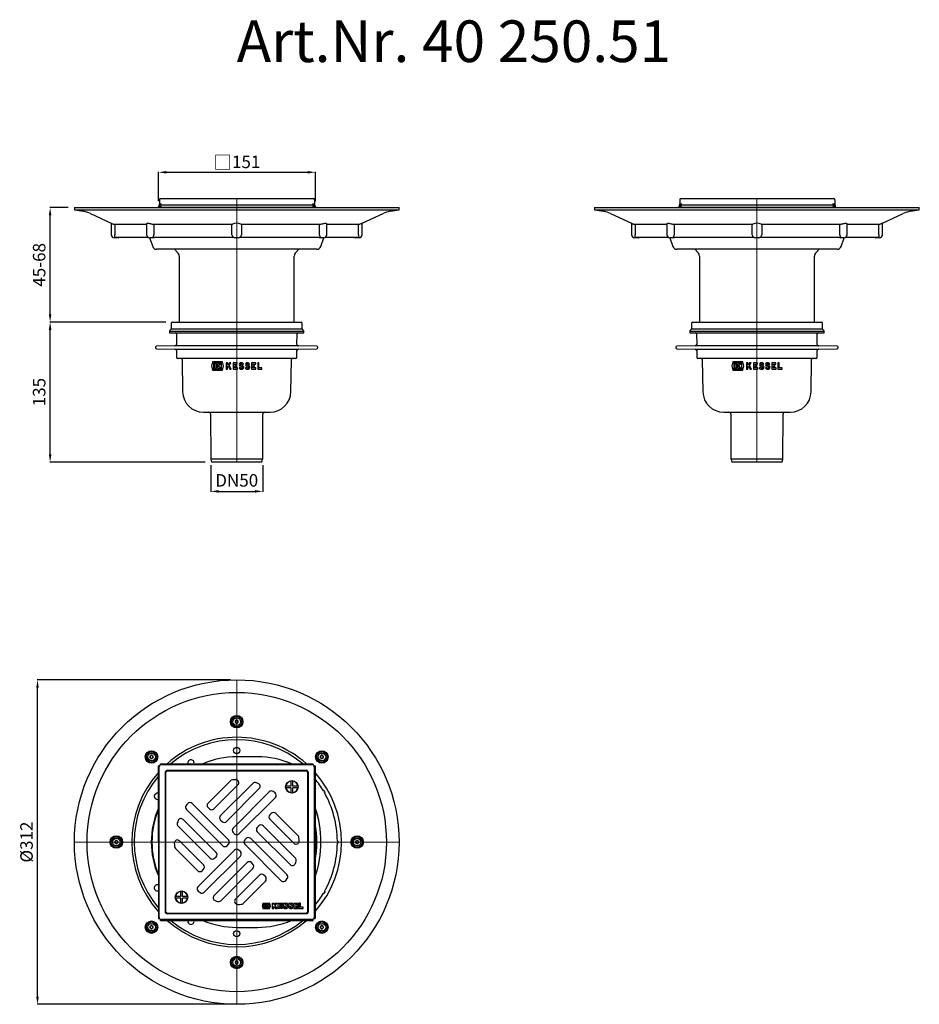
# Model space of a CAD drawing. Units: millimetres. Extents: x 6791 to 7656, y 17276 to 18223.
import ezdxf

# ---------------------------------------------------------------- set-up
doc = ezdxf.new("R2010")
doc.units = ezdxf.units.MM
doc.header["$LTSCALE"] = 0.4
doc.linetypes.add('MITTE', pattern=[2, 1.25, -0.25, 0.25, -0.25])
doc.layers.add('Bemaßung', color=5, linetype='Continuous', lineweight=15)
doc.layers.add('KESSEL-System 100', color=7, linetype='Continuous')
doc.styles.add('R4', font='swisscb.ttf', dxfattribs={"height": 60})
doc.styles.get("Standard").update_dxf_attribs({"font": 'romans.shx', "width": 0.8})
doc.dimstyles.new('ISO-25', dxfattribs={"dimtxt": 2.5, "dimasz": 2.5, "dimexe": 1.25, "dimexo": 0.625, "dimtad": 1, "dimtxsty": 'Standard', "dimcen": 2.5, "dimadec": 0, "dimazin": 0, "dimtfac": 1, "dimtmove": 0, "dimatfit": 3, "dimfxl": 1, "dimarcsym": 0})

# ---------------------------------------------------------------- blocks, each defined once
blk = doc.blocks.new('40250.51 - ds')
at = {"layer": 'KESSEL-System 100', "color": 1, "linetype": 'MITTE', "lineweight": 9}
for q in [(0, 156), (-156, 0), (156, 0), (0, -156)]:
    blk.add_line((0, 0), q, dxfattribs=at)
at = {"layer": 'KESSEL-System 100'}
for p, q in [((19.99, 82.06), (-0.01, 82.06)), ((-0.01, 82.05), (-0.01, 82.06)), ((19.99, 82.05), (-0.01, 82.05)), ((19.99, 82.05), (19.99, 82.06)), ((-75.33, 73.34), (-75.32, -73.36)), ((-75.33, 73.34), (-74.46, 73.34)), ((-74.46, 73.34), (-74.24, 73.34)), ((-74.46, 73.34), (-74.46, 72.44)), ((-74.44, -72.46), (-74.46, 72.44)), ((-73.36, 75.32), (73.34, 75.33)), ((-73.36, 74.44), (-73.36, 75.32)), ((-73.36, 74.23), (-73.36, 74.44)), ((-73.36, 74.44), (-72.46, 74.44)), ((-72.46, 74.44), (72.44, 74.46)), ((-68.86, 66.84), (-68.84, -66.86)), ((-68.31, 66.29), (-68.29, -66.31)), ((66.84, 68.86), (-66.86, 68.84)), ((66.29, 68.31), (-66.31, 68.29)), ((68.31, -66.29), (68.29, 66.31)), ((68.86, -66.84), (68.84, 66.86)), ((72.44, 74.46), (73.34, 74.46)), ((73.34, 74.46), (73.34, 75.33)), ((73.34, 74.24), (73.34, 74.46)), ((74.23, 73.36), (74.44, 73.36)), ((74.44, 73.36), (74.44, 72.46)), ((74.44, 73.36), (75.32, 73.36)), ((74.44, 72.46), (74.46, -72.44)), ((75.32, 73.36), (75.33, -73.34)), ((-6.07, 58.98), (-27.58, 37.47)), ((52.23, 53.84), (52.23, 58.63)), ((53.83, 53.84), (53.83, 58.63)), ((-21.92, 31.82), (1.13, 54.87)), ((15.36, 56.38), (-15.56, 25.45)), ((-9.9, 19.8), (21.7, 51.41)), ((31.31, 48.29), (-3.54, 13.43)), ((52.23, 53.84), (47.44, 53.84)), ((52.23, 52.24), (47.44, 52.24)), ((52.23, 47.44), (52.23, 52.24)), ((58.62, 53.84), (53.83, 53.84)), ((53.83, 47.44), (53.83, 52.24)), ((58.62, 52.24), (53.83, 52.24)), ((83.28, 49.24), (83.93, 49.62)), ((84.93, 47.89), (84.28, 47.51)), ((2.12, 7.78), (37.17, 42.83)), ((-48.29, 31.31), (-13.43, -3.54)), ((-7.78, 2.12), (-42.83, 37.17)), ((-27.58, 33.23), (-26.17, 31.82)), ((-19.8, -9.9), (-51.41, 21.7)), ((-15.56, 21.21), (-14.14, 19.8)), ((33.23, 27.58), (31.82, 26.17)), ((31.82, 21.92), (54.87, -1.13)), ((58.98, 6.07), (37.47, 27.58)), ((-56.38, 15.36), (-25.45, -15.56)), ((21.21, 15.56), (19.8, 14.14)), ((19.8, 9.9), (51.41, -21.7)), ((56.38, -15.36), (25.45, 15.56)), ((-31.82, -21.92), (-54.87, 1.13)), ((-3.54, 9.19), (-2.12, 7.78)), ((9.19, 3.54), (7.78, 2.12)), ((48.29, -31.31), (13.43, 3.54)), ((96.74, 1.01), (97.49, 1.01)), ((-58.98, -6.07), (-37.47, -27.58)), ((-2.12, -7.78), (-37.17, -42.83)), ((-9.19, -3.54), (-7.78, -2.12)), ((3.54, -9.19), (2.12, -7.78)), ((7.78, -2.12), (42.83, -37.17)), ((97.49, -0.99), (96.74, -0.99)), ((-31.31, -48.29), (3.54, -13.43)), ((-21.21, -15.56), (-19.8, -14.14)), ((-33.23, -27.58), (-31.82, -26.17)), ((9.9, -19.8), (-21.7, -51.41)), ((-15.36, -56.38), (15.56, -25.45)), ((15.56, -21.21), (14.14, -19.8)), ((21.92, -31.82), (-1.13, -54.87)), ((6.07, -58.98), (27.58, -37.47)), ((27.58, -33.23), (26.17, -31.82)), ((-53.83, -52.24), (-58.62, -52.24)), ((-53.83, -53.84), (-58.62, -53.84)), ((-53.83, -52.24), (-53.83, -47.44)), ((-53.83, -58.63), (-53.83, -53.84)), ((-52.23, -52.24), (-52.23, -47.44)), ((-47.44, -52.24), (-52.23, -52.24)), ((-47.44, -53.84), (-52.23, -53.84)), ((-52.23, -58.63), (-52.23, -53.84)), ((83.94, -49.61), (83.29, -49.23)), ((84.29, -47.5), (84.94, -47.87)), ((25.08, -58.8), (24.43, -61.3)), ((24.43, -61.3), (25.08, -63.8)), ((25.08, -58.8), (31.64, -58.8)), ((25.08, -63.8), (31.64, -63.8)), ((25.47, -63.3), (25.47, -59.3)), ((25.47, -59.3), (30.84, -59.3)), ((30.84, -63.3), (25.47, -63.3)), ((25.94, -59.89), (27.5, -59.89)), ((25.94, -59.89), (25.94, -62.7)), ((25.94, -62.7), (27.5, -62.7)), ((27.5, -62.7), (27.5, -59.89)), ((30.47, -59.89), (27.97, -59.89)), ((27.97, -59.89), (27.97, -62.7)), ((27.97, -62.7), (30.47, -62.7)), ((29.06, -61.3), (30.47, -59.89)), ((30.47, -62.7), (29.06, -61.3)), ((30.84, -59.3), (30.97, -61.09)), ((30.97, -61.51), (30.84, -63.3)), ((30.97, -61.09), (32.47, -61.09)), ((32.47, -61.51), (30.97, -61.51)), ((32.47, -61.09), (31.64, -58.8)), ((31.64, -63.8), (32.47, -61.51)), ((33.96, -58.8), (35.52, -58.8)), ((33.96, -58.8), (33.96, -63.8)), ((33.96, -63.8), (35.52, -63.8)), ((37.19, -58.8), (35.52, -60.47)), ((35.52, -58.8), (35.52, -60.47)), ((35.52, -62.3), (36.03, -61.79)), ((35.52, -63.8), (35.52, -62.3)), ((36.03, -61.79), (37.43, -63.8)), ((36.9, -60.86), (38.96, -58.8)), ((38.96, -63.8), (36.9, -60.86)), ((37.19, -58.8), (38.96, -58.8)), ((37.43, -63.8), (38.96, -63.8)), ((39.58, -58.8), (43.96, -58.8)), ((39.58, -58.8), (39.58, -63.8)), ((43.96, -63.8), (39.58, -63.8)), ((41.14, -60.05), (41.14, -60.67)), ((41.14, -60.05), (43.96, -60.05)), ((41.14, -60.67), (43.72, -60.67)), ((41.14, -62.55), (41.14, -61.92)), ((41.14, -61.92), (43.72, -61.92)), ((41.14, -62.55), (43.96, -62.55)), ((43.72, -61.92), (43.72, -60.67)), ((43.96, -58.8), (43.96, -60.05)), ((43.96, -63.8), (43.96, -62.55)), ((44.58, -62.39), (46.14, -62.39)), ((45.5, -61.52), (47.44, -62.25)), ((45.99, -58.8), (47.7, -58.8)), ((45.99, -63.8), (47.7, -63.8)), ((48.19, -61.08), (46.25, -60.35)), ((46.3, -60.05), (47.39, -60.05)), ((46.3, -62.55), (47.39, -62.55)), ((47.54, -60.2), (49.1, -60.2)), ((51.29, -62.39), (49.73, -62.39)), ((50.64, -61.52), (52.59, -62.25)), ((51.13, -58.8), (52.84, -58.8)), ((51.13, -63.8), (52.84, -63.8)), ((53.34, -61.08), (51.39, -60.35)), ((51.44, -60.05), (52.53, -60.05)), ((51.44, -62.55), (52.53, -62.55)), ((52.69, -60.2), (54.25, -60.2)), ((54.87, -58.8), (54.87, -63.8)), ((54.87, -58.8), (59.25, -58.8)), ((54.87, -63.8), (59.25, -63.8)), ((56.43, -60.05), (56.43, -60.67)), ((56.43, -60.05), (59.25, -60.05)), ((59.01, -60.67), (56.43, -60.67)), ((56.43, -62.55), (56.43, -61.92)), ((56.43, -61.92), (59.01, -61.92)), ((56.43, -62.55), (59.25, -62.55)), ((59.01, -61.92), (59.01, -60.67)), ((59.25, -58.8), (59.25, -60.05)), ((59.25, -63.8), (59.25, -62.55)), ((61.43, -58.8), (59.87, -58.8)), ((59.87, -58.8), (59.87, -63.8)), ((59.87, -63.8), (63.8, -63.8)), ((61.43, -62.55), (61.43, -58.8)), ((63.8, -62.55), (61.43, -62.55)), ((63.8, -63.8), (63.8, -62.55)), ((-75.32, -73.36), (-74.44, -73.36)), ((-74.44, -72.46), (-74.44, -73.36)), ((-74.44, -73.36), (-74.23, -73.36)), ((-73.34, -74.46), (-73.34, -74.24)), ((-73.34, -74.46), (-72.44, -74.46)), ((-73.34, -75.33), (-73.34, -74.46)), ((-73.34, -75.33), (73.36, -75.32)), ((72.46, -74.44), (-72.44, -74.46)), ((-66.84, -68.86), (66.86, -68.84)), ((-66.29, -68.31), (66.31, -68.29)), ((72.46, -74.44), (73.36, -74.44)), ((73.36, -74.44), (73.36, -74.23)), ((73.36, -75.32), (73.36, -74.44)), ((74.24, -73.34), (74.46, -73.34)), ((74.46, -72.44), (74.46, -73.34)), ((74.46, -73.34), (75.33, -73.34)), ((0.01, -82.05), (20.01, -82.04)), ((0.01, -82.05), (0.01, -82.06)), ((0.01, -82.06), (20.01, -82.06)), ((20.01, -82.04), (20.01, -82.06))]:
    blk.add_line(p, q, dxfattribs=at)
at = {"layer": 'KESSEL-System 100', "flags": 128}
for points in [[(-75.33, 46.86), (-75.63, 46.94), (-76.21, 46.99)], [(-75.32, -41.14), (-75.62, -41.06), (-76.21, -41.01)]]:
    blk.add_lwpolyline(points, dxfattribs=at)
at = {"layer": 'KESSEL-System 100'}
for centre, radius in [((0, 0), 156), ((0, 0), 143.85), ((0, 115.75), 6), ((0, 115.75), 5.5), ((0, 115.75), 5), ((0, 115.75), 3.66), ((-81.85, 81.85), 6), ((-81.85, 81.85), 5.5), ((-81.85, 81.85), 5), ((-81.85, 81.85), 3.66), ((-0.01, 88), 3), ((81.85, 81.85), 6), ((81.85, 81.85), 5.5), ((81.85, 81.85), 5), ((81.85, 81.85), 3.66), ((53.03, 53.04), 6), ((-115.75, 0), 6), ((-115.75, 0), 5.5), ((-115.75, 0), 5), ((-115.75, 0), 3.66), ((115.75, 0), 6), ((115.75, 0), 5.5), ((115.75, 0), 5), ((115.75, 0), 3.66), ((-53.03, -53.04), 6), ((-81.85, -81.85), 6), ((-81.85, -81.85), 5.5), ((-81.85, -81.85), 5), ((-81.85, -81.85), 3.66), ((0.01, -88), 3), ((81.85, -81.85), 6), ((81.85, -81.85), 5.5), ((81.85, -81.85), 5), ((81.85, -81.85), 3.66), ((0, -115.75), 6), ((0, -115.75), 5.5), ((0, -115.75), 5), ((0, -115.75), 3.66)]:
    blk.add_circle(centre, radius, dxfattribs=at)
for centre, radius, start, end in [((22.9, 115.75), 24.45, 178.3773, 181.6227), ((-0.1, 94.45), 22.04, 92.25257, 93.74644), ((-0.1, 137.05), 22.04, 266.25356, 267.74743), ((-0.98, 116.73), 0.258, 272.61544, 357.38514), ((-0.98, 114.77), 0.258, 2.61677, 87.38264), ((21.33, 115.85), 22.07, 176.25456, 177.74595), ((21.33, 115.65), 22.07, 182.25405, 183.74544), ((0, 92.84), 24.46, 88.37776, 91.62224), ((0, 138.66), 24.46, 268.37776, 271.62224), ((-21.33, 115.85), 22.07, 2.25405, 3.74544), ((-21.33, 115.65), 22.07, 356.25456, 357.74595), ((0.98, 116.73), 0.258, 182.61677, 267.38264), ((0.98, 114.77), 0.258, 92.61544, 177.38514), ((0.1, 94.45), 22.04, 86.25356, 87.74743), ((0.1, 137.05), 22.04, 272.25257, 273.74644), ((-22.9, 115.75), 24.45, 358.3773, 1.6227), ((0, 0), 100.76, 89.82, 131.62637), ((0, 0), 98.45, 49.9181, 130.09078), ((0, 0), 100.76, 48.38251, 89.82), ((-58.94, 81.85), 24.46, 178.37776, 181.62224), ((-81.95, 60.51), 22.07, 92.25405, 93.74544), ((-81.95, 103.18), 22.07, 266.25456, 267.74595), ((-82.83, 82.83), 0.258, 272.61677, 357.38264), ((-82.83, 80.87), 0.258, 2.61544, 87.38514), ((-60.55, 81.95), 22.04, 176.25356, 177.74743), ((-60.55, 81.75), 22.04, 182.25257, 183.74644), ((-81.85, 58.95), 24.45, 88.3773, 91.6227), ((-81.85, 104.75), 24.45, 268.3773, 271.6227), ((-103.14, 81.95), 22.04, 2.25257, 3.74644), ((-103.14, 81.75), 22.04, 356.25356, 357.74743), ((-80.87, 82.83), 0.258, 182.61544, 267.38514), ((-80.87, 80.87), 0.258, 92.61677, 177.38264), ((-81.75, 60.51), 22.07, 86.25456, 87.74595), ((-81.75, 103.18), 22.07, 272.25405, 273.74544), ((-104.75, 81.85), 24.46, 358.37776, 1.62224), ((-44.01, 76.21), 3, 90.00444, 197.23403), ((-44.01, 76.21), 3, 342.77485, 90.00444), ((0, 0), 82.06, 90.00444, 113.38035), ((0, 0), 82.05, 90.00444, 113.36343), ((20, 0), 82.06, 66.62853, 90.00444), ((20, 0), 82.05, 66.64545, 90.00444), ((104.75, 81.85), 24.46, 178.37776, 181.62224), ((81.75, 60.51), 22.07, 92.25405, 93.74544), ((81.75, 103.18), 22.07, 266.25456, 267.74595), ((80.87, 82.83), 0.258, 272.61486, 357.38456), ((80.87, 80.87), 0.258, 2.61736, 87.38323), ((103.14, 81.95), 22.04, 176.25356, 177.74743), ((103.14, 81.75), 22.04, 182.25257, 183.74644), ((81.85, 58.95), 24.45, 88.3773, 91.6227), ((81.85, 104.75), 24.45, 268.3773, 271.6227), ((60.55, 81.95), 22.04, 2.25257, 3.74644), ((60.55, 81.75), 22.04, 356.25356, 357.74743), ((82.83, 82.83), 0.258, 182.61736, 267.38323), ((82.83, 80.87), 0.258, 92.61486, 177.38456), ((81.95, 60.51), 22.07, 86.25456, 87.74595), ((81.95, 103.18), 22.07, 272.25405, 273.74544), ((58.94, 81.85), 24.46, 358.37776, 1.62224), ((0, 0), 100.76, 138.38251, 221.62637), ((-72.46, 72.44), 2, 90.00444, 180.00444), ((-66.86, 66.84), 2, 90.00444, 180.00444), ((-66.31, 66.29), 2, 90.00444, 180.00444), ((66.29, 66.31), 2, 0.00444, 90.00444), ((66.84, 66.86), 2, 0.00444, 90.00444), ((72.44, 72.46), 2, 0.00444, 90.00444), ((0, 0), 100.76, 318.38251, 41.62637), ((0, 0), 98.45, 139.9181, 220.09078), ((-3.95, 56.86), 3, 93.97619, 135.00444), ((0, 0), 60, 91.00101, 93.97619), ((-1, 56.99), 3, 315.00444, 91.00101), ((17.48, 54.25), 3, 72.14277, 135.00444), ((0, 0), 60, 69.9055, 72.14277), ((53.03, 53.04), 5.65, 98.14447, 171.86441), ((53.03, 53.04), 5.65, 8.14447, 81.86441), ((75.37, 66.63), 1.61, 268.17793, 316.42929), ((0, 0), 96.75, 30.59666, 38.87934), ((19.58, 53.53), 3, 315.00444, 69.9055), ((33.43, 46.17), 3, 54.08916, 135.00444), ((0, 0), 60, 52.05857, 54.08916), ((53.03, 53.04), 5.65, 188.14447, 261.86441), ((53.03, 53.04), 5.65, 278.14447, 351.86441), ((0, 0), 97.5, 29.41678, 30.5921), ((0, 0), 96.75, 0.59666, 29.41223), ((-76.21, 43.99), 3, 90.00444, 287.23403), ((-44.95, 35.05), 3, 45.00444, 142.05857), ((35.05, 44.95), 3, 315.00444, 52.05857), ((0, 0), 82.06, 156.62853, 203.38035), ((0, 0), 81.5, 157.55873, 202.45015), ((-46.17, 33.43), 3, 144.08916, 225.00444), ((0, 0), 60, 142.05857, 144.08916), ((-25.46, 35.35), 3, 135.00444, 225.00444), ((-24.04, 33.94), 3, 225.00444, 315.00444), ((35.35, 25.46), 3, 45.00444, 135.00444), ((-20, 0), 101, 340.70768, 19.3012), ((-20, 0), 100.98, 340.73599, 19.27289), ((0, 0), 60, 159.9055, 162.14277), ((-53.53, 19.58), 3, 45.00444, 159.9055), ((-13.44, 23.33), 3, 135.00444, 225.00444), ((-12.02, 21.92), 3, 225.00444, 315.00444), ((33.94, 24.04), 3, 135.00444, 225.00444), ((-54.25, 17.48), 3, 162.14277, 225.00444), ((-1.42, 11.31), 3, 135.00444, 225.00444), ((21.92, 12.02), 3, 135.00444, 225.00444), ((23.33, 13.44), 3, 45.00444, 135.00444), ((-20, 0), 97, 349.33053, 10.67835), ((-92.84, 0), 24.46, 178.37776, 181.62224), ((-115.85, -21.33), 22.07, 92.25405, 93.74544), ((-116.73, 0.98), 0.258, 272.61486, 357.38456), ((-94.45, 0.1), 22.04, 176.25356, 177.74743), ((-115.75, -22.9), 24.45, 88.3773, 91.6227), ((-137.05, 0.1), 22.04, 2.25257, 3.74644), ((-114.77, 0.98), 0.258, 182.61736, 267.38323), ((-115.65, -21.33), 22.07, 86.25456, 87.74595), ((-138.66, 0), 24.46, 358.37776, 1.62224), ((-56.99, -1), 3, 45.00444, 181.00101), ((-9.9, 0), 3, 315.00444, 45.00444), ((0, 9.9), 3, 225.00444, 315.00444), ((9.9, 0), 3, 135.00444, 225.00444), ((11.31, 1.42), 3, 45.00444, 135.00444), ((56.99, 1), 3, 225.00444, 1.00101), ((56.86, 3.95), 3, 3.97619, 45.00444), ((0, 0), 60, 1.00101, 3.97619), ((0, 0), 97.5, 359.41678, 0.5921), ((138.66, 0), 24.46, 178.37776, 181.62224), ((115.65, -21.33), 22.07, 92.25405, 93.74544), ((114.77, 0.98), 0.258, 272.61677, 357.38264), ((137.05, 0.1), 22.04, 176.25356, 177.74743), ((115.75, -22.9), 24.45, 88.3773, 91.6227), ((94.45, 0.1), 22.04, 2.25257, 3.74644), ((116.73, 0.98), 0.258, 182.61544, 267.38514), ((115.85, -21.33), 22.07, 86.25456, 87.74595), ((92.84, 0), 24.46, 358.37776, 1.62224), ((-115.85, 21.33), 22.07, 266.25456, 267.74595), ((-116.73, -0.98), 0.258, 2.61736, 87.38323), ((-94.45, -0.1), 22.04, 182.25257, 183.74644), ((-115.75, 22.9), 24.45, 268.3773, 271.6227), ((-137.05, -0.1), 22.04, 356.25356, 357.74743), ((-114.77, -0.98), 0.258, 92.61486, 177.38456), ((-115.65, 21.33), 22.07, 272.25405, 273.74544), ((0, 0), 60, 181.00101, 183.97619), ((-56.86, -3.95), 3, 183.97619, 225.00444), ((-11.31, -1.42), 3, 225.00444, 315.00444), ((0, -9.9), 3, 45.00444, 135.00444), ((1.42, -11.31), 3, 315.00444, 45.00444), ((0, 0), 96.75, 330.59666, 359.41223), ((115.65, 21.33), 22.07, 266.25456, 267.74595), ((114.77, -0.98), 0.258, 2.61544, 87.38514), ((137.05, -0.1), 22.04, 182.25257, 183.74644), ((115.75, 22.9), 24.45, 268.3773, 271.6227), ((94.45, -0.1), 22.04, 356.25356, 357.74743), ((116.73, -0.98), 0.258, 92.61677, 177.38264), ((115.85, 21.33), 22.07, 272.25405, 273.74544), ((-23.33, -13.44), 3, 225.00444, 315.00444), ((-21.92, -12.02), 3, 315.00444, 45.00444), ((12.02, -21.92), 3, 45.00444, 135.00444), ((0, 0), 60, 339.9055, 342.14277), ((54.25, -17.48), 3, 342.14277, 45.00444), ((-35.35, -25.46), 3, 225.00444, 315.00444), ((-33.94, -24.04), 3, 315.00444, 45.00444), ((13.44, -23.33), 3, 315.00444, 45.00444), ((53.53, -19.58), 3, 225.00444, 339.9055), ((24.04, -33.94), 3, 45.00444, 135.00444), ((25.46, -35.35), 3, 315.00444, 45.00444), ((44.95, -35.05), 3, 225.00444, 322.05857), ((0, 0), 60, 322.05857, 324.08916), ((46.17, -33.43), 3, 324.08916, 45.00444), ((-76.21, -44.01), 3, 90.00444, 287.23403), ((-35.05, -44.95), 3, 135.00444, 232.05857), ((0, 0), 60, 232.05857, 234.08916), ((-53.03, -53.04), 5.65, 98.14447, 171.86441), ((-53.03, -53.04), 5.65, 188.14447, 261.86441), ((-53.03, -53.04), 5.65, 8.14447, 81.86441), ((-53.03, -53.04), 5.65, 278.14447, 351.86441), ((-33.43, -46.17), 3, 234.08916, 315.00444), ((-19.58, -53.53), 3, 135.00444, 249.9055), ((0, 0), 60, 249.9055, 252.14277), ((-17.48, -54.25), 3, 252.14277, 315.00444), ((1, -56.99), 3, 135.00444, 271.00101), ((0, 0), 96.75, 321.12954, 329.41223), ((0, 0), 97.5, 329.41678, 330.5921), ((0, 0), 60, 271.00101, 273.97619), ((3.95, -56.86), 3, 273.97619, 315.00444), ((45.99, -60.2), 1.41, 90.00444, 249.47628), ((45.99, -62.39), 1.41, 180.00444, 270.00444), ((46.3, -60.2), 0.155, 90.00444, 249.47628), ((46.3, -62.39), 0.155, 180.00444, 270.00444), ((47.39, -60.2), 0.155, 0.00444, 90.00444), ((47.39, -62.39), 0.155, 270.00444, 69.47628), ((47.7, -60.2), 1.41, 0.00444, 90.00444), ((47.7, -62.39), 1.41, 270.00444, 69.47628), ((51.13, -60.2), 1.41, 90.00444, 249.47628), ((51.13, -62.39), 1.41, 180.00444, 270.00444), ((51.44, -60.2), 0.155, 90.00444, 249.47628), ((51.44, -62.39), 0.155, 180.00444, 270.00444), ((52.53, -60.2), 0.155, 0.00444, 90.00444), ((52.53, -62.39), 0.155, 270.00444, 69.47628), ((52.84, -60.2), 1.41, 0.00444, 90.00444), ((52.84, -62.39), 1.41, 270.00444, 69.47628), ((75.41, -66.59), 1.59, 43.46125, 92.993), ((-72.44, -72.46), 2, 180.00444, 270.00444), ((-66.84, -66.86), 2, 180.00444, 270.00444), ((-66.29, -66.31), 2, 180.00444, 270.00444), ((0, 0), 100.76, 228.38251, 311.62637), ((0, 0), 98.45, 229.9181, 310.09078), ((-43.99, -76.21), 3, 162.77485, 17.23403), ((0, 0), 82.06, 246.62853, 270.00444), ((0, 0), 82.05, 246.64545, 270.00444), ((20, 0), 82.06, 270.00444, 293.38035), ((20, 0), 82.05, 270.00444, 293.36343), ((66.31, -66.29), 2, 270.00444, 0.00444), ((66.86, -66.84), 2, 270.00444, 0.00444), ((72.46, -72.44), 2, 270.00444, 0.00444), ((-58.94, -81.85), 24.46, 178.37776, 181.62224), ((-81.95, -103.18), 22.07, 92.25405, 93.74544), ((-81.95, -60.51), 22.07, 266.25456, 267.74595), ((-82.83, -80.87), 0.258, 272.61486, 357.38456), ((-82.83, -82.83), 0.258, 2.61736, 87.38323), ((-60.55, -81.75), 22.04, 176.25356, 177.74743), ((-60.55, -81.95), 22.04, 182.25257, 183.74644), ((-81.85, -104.75), 24.45, 88.3773, 91.6227), ((-81.85, -58.95), 24.45, 268.3773, 271.6227), ((-103.14, -81.75), 22.04, 2.25257, 3.74644), ((-103.14, -81.95), 22.04, 356.25356, 357.74743), ((-80.87, -80.87), 0.258, 182.61736, 267.38323), ((-80.87, -82.83), 0.258, 92.61486, 177.38456), ((-81.75, -103.18), 22.07, 86.25456, 87.74595), ((-81.75, -60.51), 22.07, 272.25405, 273.74544), ((-104.75, -81.85), 24.46, 358.37776, 1.62224), ((104.75, -81.85), 24.46, 178.37776, 181.62224), ((81.75, -103.18), 22.07, 92.25405, 93.74544), ((81.75, -60.51), 22.07, 266.25456, 267.74595), ((80.87, -80.87), 0.258, 272.61677, 357.38264), ((80.87, -82.83), 0.258, 2.61544, 87.38514), ((103.14, -81.75), 22.04, 176.25356, 177.74743), ((103.14, -81.95), 22.04, 182.25257, 183.74644), ((81.85, -104.75), 24.45, 88.3773, 91.6227), ((81.85, -58.95), 24.45, 268.3773, 271.6227), ((60.55, -81.75), 22.04, 2.25257, 3.74644), ((60.55, -81.95), 22.04, 356.25356, 357.74743), ((82.83, -80.87), 0.258, 182.61544, 267.38514), ((82.83, -82.83), 0.258, 92.61677, 177.38264), ((81.95, -103.18), 22.07, 86.25456, 87.74595), ((81.95, -60.51), 22.07, 272.25405, 273.74544), ((58.94, -81.85), 24.46, 358.37776, 1.62224), ((22.9, -115.75), 24.45, 178.3773, 181.6227), ((-0.1, -137.05), 22.04, 92.25257, 93.74644), ((-0.1, -94.45), 22.04, 266.25356, 267.74743), ((-0.98, -114.77), 0.258, 272.61736, 357.38323), ((-0.98, -116.73), 0.258, 2.61486, 87.38456), ((21.33, -115.65), 22.07, 176.25456, 177.74595), ((21.33, -115.85), 22.07, 182.25405, 183.74544), ((0, -138.66), 24.46, 88.37776, 91.62224), ((0, -92.84), 24.46, 268.37776, 271.62224), ((-21.33, -115.65), 22.07, 2.25405, 3.74544), ((-21.33, -115.85), 22.07, 356.25456, 357.74595), ((0.98, -114.77), 0.258, 182.61486, 267.38456), ((0.98, -116.73), 0.258, 92.61736, 177.38323), ((0.1, -137.05), 22.04, 86.25356, 87.74743), ((0.1, -94.45), 22.04, 272.25257, 273.74644), ((-22.9, -115.75), 24.45, 358.3773, 1.6227)]:
    blk.add_arc(centre, radius, start, end, dxfattribs=at)
blk = doc.blocks.new('40250 - va')
at = {"layer": 'KESSEL-System 100'}
for p, q in [((-62.02, 0), (62.02, 0)), ((-64.52, -8.91), (-64.52, -10.5)), ((-64.52, -8.91), (0, -8.91)), ((-63.31, -7.29), (-64.23, -8.21)), ((-63.02, -1), (-63.02, -6.59)), ((-63.02, -6.59), (0, -6.59)), ((0, -6.59), (63.02, -6.59)), ((0, -8.91), (64.52, -8.91)), ((63.02, -6.59), (63.02, -1)), ((64.23, -8.21), (63.31, -7.29)), ((64.52, -10.5), (64.52, -8.91)), ((-64.52, -10.5), (0, -10.5)), ((-57.99, -11.49), (-57.9, -21.5)), ((0, -10.5), (64.52, -10.5)), ((57.9, -21.5), (57.99, -11.49)), ((-78, -24.17), (-78, -24.83)), ((-59.39, -23.01), (-77.01, -23.17)), ((-77.01, -25.83), (-59.34, -25.99)), ((0, -23.01), (-59.39, -23.01)), ((-59.34, -25.99), (59.34, -25.99)), ((-57.85, -27.47), (-57.79, -34.01)), ((59.39, -23.01), (0, -23.01)), ((57.79, -34.01), (57.85, -27.47)), ((59.34, -25.99), (77.01, -25.83)), ((77.01, -23.17), (59.39, -23.01)), ((78, -24.83), (78, -24.17)), ((0, -35), (-56.79, -35)), ((-52.54, -35.98), (-52, -67.05)), ((56.79, -35), (0, -35)), ((52, -67.05), (52.54, -35.98)), ((-23.34, -38.36), (-24.32, -42.26)), ((-24.32, -42.26), (-23.34, -46.16)), ((-13.53, -38.36), (-23.34, -38.36)), ((-23.34, -46.16), (-13.53, -46.16)), ((-14.54, -39.26), (-22.34, -39.26)), ((-22.34, -39.26), (-22.34, -45.26)), ((-22.34, -45.26), (-14.54, -45.26)), ((-21.38, -40.22), (-21.38, -44.3)), ((-19.28, -40.22), (-21.38, -40.22)), ((-21.38, -44.3), (-19.28, -44.3)), ((-19.28, -44.3), (-19.28, -40.22)), ((-18.44, -40.22), (-18.44, -44.3)), ((-15.38, -40.22), (-18.44, -40.22)), ((-18.44, -44.3), (-15.38, -44.3)), ((-15.38, -44.3), (-17.42, -42.26)), ((-14.54, -45.26), (-14.54, -39.26)), ((-12.56, -42.26), (-13.53, -38.36)), ((-13.53, -46.16), (-12.56, -42.26)), ((-10.01, -39.26), (-10.01, -45.26)), ((-8.75, -39.26), (-10.01, -39.26)), ((-10.01, -45.26), (-8.75, -45.26)), ((-8.75, -41.35), (-8.75, -39.26)), ((-8.75, -43.26), (-8.14, -42.51)), ((-8.75, -45.26), (-8.75, -43.26)), ((-5.51, -39.26), (-7.05, -39.26)), ((-6.61, -45.26), (-5.21, -45.26)), ((-3.41, -39.26), (-3.41, -45.26)), ((0.55, -39.26), (-3.41, -39.26)), ((-3.41, -45.26), (0.67, -45.26)), ((-2.15, -40.52), (0.55, -40.52)), ((-2.15, -41.51), (-2.15, -40.52)), ((-0.65, -41.51), (-2.15, -41.51)), ((-2.15, -42.77), (-0.65, -42.77)), ((-2.15, -44), (-2.15, -42.77)), ((0.67, -44), (-2.15, -44)), ((-0.65, -42.77), (-0.65, -41.51)), ((0.55, -40.52), (0.55, -39.26)), ((0.67, -45.26), (0.67, -44)), ((3.1, -43.46), (2.21, -44.35)), ((5.63, -40.93), (6.52, -40.04)), ((8.95, -43.46), (8.06, -44.35)), ((11.48, -40.93), (12.37, -40.04)), ((14.29, -39.26), (14.29, -45.26)), ((18.25, -39.26), (14.29, -39.26)), ((14.29, -45.26), (18.37, -45.26)), ((15.55, -40.52), (18.25, -40.52)), ((15.55, -41.51), (15.55, -40.52)), ((17.05, -41.51), (15.55, -41.51)), ((15.55, -42.77), (17.05, -42.77)), ((15.55, -44), (15.55, -42.77)), ((18.37, -44), (15.55, -44)), ((17.05, -42.77), (17.05, -41.51)), ((18.25, -40.52), (18.25, -39.26)), ((18.37, -45.26), (18.37, -44)), ((20.14, -39.26), (20.14, -45.26)), ((21.4, -39.26), (20.14, -39.26)), ((20.14, -45.26), (24.08, -45.26)), ((21.4, -44), (21.4, -39.26)), ((24.08, -44), (21.4, -44)), ((24.08, -45.26), (24.08, -44)), ((-32, -86.7), (0, -86.7)), ((-25.05, -88.7), (-24.97, -131.57)), ((0, -86.7), (32, -86.7)), ((24.97, -131.57), (25.05, -88.7)), ((-24.97, -131.57), (0, -131.57)), ((-24.94, -131.83), (-24.16, -134.7)), ((0, -131.57), (24.97, -131.57)), ((24.16, -134.7), (24.94, -131.83)), ((0, -134.7), (-24.16, -134.7)), ((24.16, -134.7), (0, -134.7))]:
    blk.add_line(p, q, dxfattribs=at)
at = {"layer": 'KESSEL-System 100', "color": 1, "linetype": 'MITTE', "lineweight": 9}
blk.add_line((0, 0), (0, -134.7), dxfattribs=at)
at = {"layer": 'KESSEL-System 100', "flags": 128}
for points in [[(-17.42, -42.26), (-16.4, -41.24), (-15.38, -40.22)], [(-7.05, -39.26), (-7.9, -40.31), (-8.75, -41.35)], [(-8.14, -42.51), (-7.37, -43.88), (-6.61, -45.26)], [(-7.3, -41.48), (-6.4, -40.37), (-5.51, -39.26)], [(-5.21, -45.26), (-6.25, -43.37), (-7.3, -41.48)], [(5.24, -43.07), (4.49, -42.73), (3.69, -42.47)], [(5.83, -41.96), (4.95, -41.55), (4, -41.25)], [(11.09, -43.07), (10.34, -42.73), (9.54, -42.47)], [(11.68, -41.96), (10.8, -41.55), (9.85, -41.25)]]:
    blk.add_lwpolyline(points, dxfattribs=at)
at = {"layer": 'KESSEL-System 100'}
for centre, radius, start, end in [((-62.02, -1), 1, 90, 180), ((62.02, -1), 1, 0, 90), ((-63.52, -8.91), 1, 135, 180), ((-64.02, -6.59), 1, 315, 0), ((64.02, -6.59), 1, 180, 225), ((63.52, -8.91), 1, 0, 45), ((-58.99, -11.5), 1, 0.5, 90), ((58.99, -11.5), 1, 90, 179.5), ((-77, -24.17), 1, 90.5, 180), ((-77, -24.83), 1, 180, 269.5), ((-59.4, -21.51), 1.5, 270.5, 0.5), ((-59.35, -27.49), 1.5, 0.5, 89.5), ((59.35, -27.49), 1.5, 90.5, 179.5), ((59.4, -21.51), 1.5, 179.5, 269.5), ((77, -24.17), 1, 0, 89.5), ((77, -24.83), 1, 270.5, 0), ((-56.79, -34), 1, 180.5, 270), ((-53.54, -36), 1, 1, 90), ((53.54, -36), 1, 90, 179), ((56.79, -34), 1, 270, 359.5), ((4.72, -41.68), 3.66, 226.83882, 278.52668), ((4.09, -40.87), 1.65, 101.95487, 255.78186), ((4.72, -41.68), 2.4, 227.80464, 278.52673), ((4.09, -40.87), 0.39, 101.95468, 255.78205), ((4.39, -42.29), 3.1, 46.56939, 101.95476), ((4.39, -42.29), 1.84, 47.64546, 101.95499), ((4.99, -43.54), 0.525, 278.52689, 61.92749), ((4.99, -43.54), 1.79, 278.52688, 61.92749), ((10.57, -41.68), 3.66, 226.83868, 278.52682), ((9.94, -40.87), 1.65, 101.95487, 255.78185), ((10.57, -41.68), 2.4, 227.80462, 278.52675), ((9.94, -40.87), 0.39, 101.95488, 255.78184), ((10.24, -42.29), 3.1, 46.56915, 101.95501), ((10.24, -42.29), 1.84, 47.64548, 101.95498), ((10.84, -43.54), 0.525, 278.52705, 61.92743), ((10.84, -43.54), 1.79, 278.52689, 61.92747), ((-32, -66.7), 20, 181, 270), ((32, -66.7), 20, 270, 359), ((-27.05, -88.7), 2, 0.1, 90), ((27.05, -88.7), 2, 90, 179.9), ((-23.97, -131.57), 1, 180.1, 195.1), ((23.97, -131.57), 1, 344.9, 359.9)]:
    blk.add_arc(centre, radius, start, end, dxfattribs=at)
blk = doc.blocks.new('40250.51 - va')
at = {"layer": 'KESSEL-System 100'}
for p, q in [((-73.12, 0), (-72.21, 0)), ((-72.21, 0), (72.69, 0)), ((72.69, 0), (73.58, 0)), ((-156, -8.69), (-156, -10.69)), ((-156, -8.69), (0, -8.69)), ((-98.42, -8.6), (-98.42, -8.69)), ((-98.42, -8.6), (-73.11, -8.6)), ((-75.09, -8.39), (-74.21, -6)), ((-74.52, -8.6), (-75.09, -8.39)), ((-74.55, -8.6), (-74.52, -8.6)), ((-73.61, -6.11), (-74.52, -8.6)), ((-74.22, -1.1), (-74.22, -5)), ((-74.22, -5), (-74.21, -5)), ((-74.21, -6), (-74.21, -5)), ((-74.21, -5), (-74, -5)), ((-74.11, -7.48), (-74.11, -7.62)), ((-74, -5), (-73.11, -5)), ((-73.61, -5), (-73.61, -6.11)), ((-73.59, -8.48), (-73.59, -8.6)), ((-73.59, -8.6), (-73.59, -8.48)), ((-73.11, -6), (-73.11, -5)), ((-73.11, -5), (-73.11, -6.11)), ((-73.11, -5), (-73.11, -5)), ((-73.11, -5), (-72.21, -5)), ((-73.11, -8.39), (-73.11, -6)), ((-73.11, -6), (73.59, -6)), ((-73.11, -6.11), (-73.11, -8.6)), ((-73.11, -8.6), (-73.11, -8.39)), ((-73.11, -8.39), (73.59, -8.39)), ((-73.11, -8.6), (-63.77, -8.6)), ((-63.77, -8.6), (64.25, -8.6)), ((0, -8.69), (156, -8.69)), ((64.25, -8.6), (73.59, -8.6)), ((72.69, -5), (73.59, -5)), ((73.59, -6), (73.59, -5)), ((73.59, -5), (74.47, -5)), ((73.59, -8.39), (73.59, -6)), ((73.59, -8.6), (73.59, -8.39)), ((73.59, -8.6), (74.06, -8.6)), ((74.06, -8.69), (74.06, -8.6)), ((74.09, -6.11), (74.09, -5)), ((74.09, -6.11), (74.09, -6.11)), ((74.99, -8.6), (74.09, -6.11)), ((74.14, -6.25), (74.11, -7.62)), ((74.47, -5), (74.69, -5)), ((74.68, -1.1), (74.68, -5)), ((74.69, -5), (74.69, -6)), ((74.69, -6), (75.56, -8.39)), ((75.56, -8.39), (74.99, -8.6)), ((156, -10.69), (156, -8.69)), ((-156, -10.69), (-147.34, -12.22)), ((-156, -10.69), (0, -10.69)), ((-140.62, -14.34), (-120.5, -23.72)), ((0, -10.69), (156, -10.69)), ((120.5, -23.72), (140.62, -14.34)), ((147.34, -12.22), (156, -10.69)), ((-120.5, -23.72), (-120.5, -34.69)), ((-118.35, -24.69), (-86.6, -24.69)), ((-117.16, -24.69), (-117.16, -34.69)), ((-86.6, -24.35), (-86.6, -34.69)), ((-80.87, -24.69), (-3.98, -24.69)), ((-79.64, -24.69), (-79.64, -34.69)), ((-4.54, -34.69), (-4.54, -24.69)), ((3.98, -24.69), (80.87, -24.69)), ((4.54, -24.69), (4.54, -34.69)), ((79.64, -34.69), (79.64, -24.69)), ((86.6, -34.69), (86.6, -24.34)), ((86.6, -24.69), (118.35, -24.69)), ((117.16, -34.69), (117.16, -24.69)), ((120.5, -34.69), (120.5, -23.72)), ((-115.75, -37.69), (-117.5, -37.69)), ((-117.21, -37.19), (-85.26, -37.19)), ((-114, -37.69), (-115.75, -37.69)), ((-83.82, -37.68), (-80.77, -46.06)), ((-81.85, -37.69), (-83.6, -37.69)), ((-80.1, -37.69), (-81.85, -37.69)), ((-80.7, -37.19), (-3.08, -37.19)), ((0, -37.69), (-1.75, -37.69)), ((1.75, -37.69), (0, -37.69)), ((3.08, -37.19), (80.7, -37.19)), ((81.85, -37.69), (80.1, -37.69)), ((80.77, -46.06), (83.82, -37.68)), ((83.6, -37.69), (81.85, -37.69)), ((85.26, -37.19), (117.21, -37.19)), ((115.75, -37.69), (114, -37.69)), ((117.5, -37.69), (115.75, -37.69)), ((0, -48.69), (-77.01, -48.69)), ((-59.45, -48.98), (-56.76, -51.67)), ((-55.3, -55.2), (-55.16, -118.69)), ((77.01, -48.69), (0, -48.69)), ((55.16, -118.69), (55.3, -55.2)), ((56.76, -51.67), (59.45, -48.98))]:
    blk.add_line(p, q, dxfattribs=at)
at = {"layer": 'KESSEL-System 100', "color": 1, "linetype": 'MITTE', "lineweight": 9}
blk.add_line((0, -118.69), (0, 0), dxfattribs=at)
at = {"layer": 'KESSEL-System 100', "flags": 128}
for points in [[(-120.5, -23.72), (-120.5, -23.72), (-120.43, -23.75), (-120.25, -23.83), (-119.98, -23.95), (-119.6, -24.12), (-119.12, -24.34), (-118.56, -24.59), (-118.35, -24.69)], [(-86.58, -24.35), (-86.56, -24.17), (-86.39, -23.97), (-86.08, -23.82), (-85.67, -23.74), (-85.16, -23.72), (-84.59, -23.75), (-83.97, -23.83), (-83.29, -23.96), (-82.6, -24.12), (-81.86, -24.34), (-81.12, -24.59), (-80.87, -24.69)], [(80.87, -24.69), (81.65, -24.41), (82.45, -24.17), (83.24, -23.97), (84, -23.82), (84.66, -23.74), (85.25, -23.72), (85.72, -23.75), (86.1, -23.83), (86.37, -23.96), (86.54, -24.12), (86.6, -24.34), (86.6, -24.34)]]:
    blk.add_lwpolyline(points, dxfattribs=at)
at = {"layer": 'KESSEL-System 100'}
for centre, radius, start, end in [((73.58, -1.1), 1.1, 0.00035, 89.99965), ((-73.12, -1.1), 1.1, 89.99997, 180.00042), ((-73.11, -7.6), 1, 180.99995, 270.00006), ((73.11, -7.6), 1, 298.65206, 358.99919), ((-152.03, -38.81), 27, 65, 80), ((152.03, -38.81), 27, 100, 115), ((0, -31.87), 8.21, 61.03429, 118.96571), ((267.2, -351.26), 358.89, 114.1274, 114.50349), ((-117.5, -34.69), 3, 180, 270), ((-174.1, -34.86), 56.94, 357.65837, 0.17467), ((-114, -34.69), 3, 270, 303.55731), ((-83.6, -34.69), 3, 180, 270), ((-82.78, -34.83), 3.14, 311.33801, 2.61401), ((-80.1, -34.69), 3, 270, 303.55731), ((-1.63, -34.67), 2.91, 180.39431, 240.01164), ((-1.75, -34.69), 3, 236.44269, 270), ((1.75, -34.69), 3, 270, 303.55731), ((1.61, -34.66), 2.92, 300.14823, 359.44582), ((80.1, -34.69), 3, 236.44269, 270), ((82.85, -34.8), 3.21, 178.02118, 228.02679), ((83.6, -34.69), 3, 270, 0), ((114, -34.69), 3, 236.44269, 270), ((176.62, -34.82), 59.46, 179.87865, 182.28831), ((117.5, -34.69), 3, 270, 0), ((-77.01, -44.69), 4, 200, 270), ((77.01, -44.69), 4, 270, 340), ((-60.16, -49.69), 1, 45, 90), ((-60.3, -55.21), 5, 0.1246, 45), ((60.3, -55.21), 5, 135, 179.8754), ((60.16, -49.69), 1, 90, 135)]:
    blk.add_arc(centre, radius, start, end, dxfattribs=at)
blk.add_blockref('40250 - va', (0, -118.69), dxfattribs=at)
blk = doc.blocks.new('40250.51 - sa')
at = {"layer": 'KESSEL-System 100'}
for p, q in [((-73.12, 0), (-72.21, 0)), ((-72.21, 0), (72.69, 0)), ((72.69, 0), (73.58, 0)), ((-156, -8.69), (-156, -10.69)), ((-156, -8.69), (0, -8.69)), ((-98.42, -8.6), (-98.42, -8.69)), ((-98.42, -8.6), (-73.11, -8.6)), ((-75.09, -8.39), (-74.21, -6)), ((-74.52, -8.6), (-75.09, -8.39)), ((-74.55, -8.6), (-74.52, -8.6)), ((-73.61, -6.11), (-74.52, -8.6)), ((-74.22, -1.1), (-74.22, -5)), ((-74.22, -5), (-74.21, -5)), ((-74.21, -6), (-74.21, -5)), ((-74.21, -5), (-74, -5)), ((-74.11, -7.48), (-74.11, -7.62)), ((-74, -5), (-73.11, -5)), ((-73.61, -5), (-73.61, -6.11)), ((-73.59, -8.48), (-73.59, -8.6)), ((-73.59, -8.6), (-73.59, -8.48)), ((-73.11, -6), (-73.11, -5)), ((-73.11, -5), (-73.11, -6.11)), ((-73.11, -5), (-73.11, -5)), ((-73.11, -5), (-72.21, -5)), ((-73.11, -8.39), (-73.11, -6)), ((-73.11, -6), (73.59, -6)), ((-73.11, -6.11), (-73.11, -8.6)), ((-73.11, -8.6), (-73.11, -8.39)), ((-73.11, -8.39), (73.59, -8.39)), ((-73.11, -8.6), (-63.77, -8.6)), ((-63.77, -8.6), (64.25, -8.6)), ((0, -8.69), (156, -8.69)), ((64.25, -8.6), (73.59, -8.6)), ((72.69, -5), (73.59, -5)), ((73.59, -6), (73.59, -5)), ((73.59, -5), (74.47, -5)), ((73.59, -8.39), (73.59, -6)), ((73.59, -8.6), (73.59, -8.39)), ((73.59, -8.6), (74.06, -8.6)), ((74.06, -8.69), (74.06, -8.6)), ((74.09, -6.11), (74.09, -5)), ((74.09, -6.11), (74.09, -6.11)), ((74.99, -8.6), (74.09, -6.11)), ((74.14, -6.25), (74.11, -7.62)), ((74.47, -5), (74.69, -5)), ((74.68, -1.1), (74.68, -5)), ((74.69, -5), (74.69, -6)), ((74.69, -6), (75.56, -8.39)), ((75.56, -8.39), (74.99, -8.6)), ((156, -10.69), (156, -8.69)), ((-156, -10.69), (-147.34, -12.22)), ((-156, -10.69), (0, -10.69)), ((-140.62, -14.34), (-120.5, -23.72)), ((0, -10.69), (156, -10.69)), ((120.5, -23.72), (140.62, -14.34)), ((147.34, -12.22), (156, -10.69)), ((-120.5, -23.72), (-120.5, -34.69)), ((-118.35, -24.69), (-86.6, -24.69)), ((-117.16, -24.69), (-117.16, -34.69)), ((-86.6, -24.35), (-86.6, -34.69)), ((-80.87, -24.69), (-3.98, -24.69)), ((-79.64, -24.69), (-79.64, -34.69)), ((-4.54, -34.69), (-4.54, -24.69)), ((3.98, -24.69), (80.87, -24.69)), ((4.54, -24.69), (4.54, -34.69)), ((79.64, -34.69), (79.64, -24.69)), ((86.6, -34.69), (86.6, -24.34)), ((86.6, -24.69), (118.35, -24.69)), ((117.16, -34.69), (117.16, -24.69)), ((120.5, -34.69), (120.5, -23.72)), ((-115.75, -37.69), (-117.5, -37.69)), ((-117.21, -37.19), (-85.26, -37.19)), ((-114, -37.69), (-115.75, -37.69)), ((-83.82, -37.68), (-80.77, -46.06)), ((-81.85, -37.69), (-83.6, -37.69)), ((-80.1, -37.69), (-81.85, -37.69)), ((-80.7, -37.19), (-3.08, -37.19)), ((0, -37.69), (-1.75, -37.69)), ((1.75, -37.69), (0, -37.69)), ((3.08, -37.19), (80.7, -37.19)), ((81.85, -37.69), (80.1, -37.69)), ((80.77, -46.06), (83.82, -37.68)), ((83.6, -37.69), (81.85, -37.69)), ((85.26, -37.19), (117.21, -37.19)), ((115.75, -37.69), (114, -37.69)), ((117.5, -37.69), (115.75, -37.69)), ((0, -48.69), (-77.01, -48.69)), ((-59.45, -48.98), (-56.76, -51.67)), ((-55.3, -55.2), (-55.16, -118.69)), ((77.01, -48.69), (0, -48.69)), ((55.16, -118.69), (55.3, -55.2)), ((56.76, -51.67), (59.45, -48.98))]:
    blk.add_line(p, q, dxfattribs=at)
at = {"layer": 'KESSEL-System 100', "color": 1, "linetype": 'MITTE', "lineweight": 9}
blk.add_line((0, -118.69), (0, 0), dxfattribs=at)
at = {"layer": 'KESSEL-System 100', "flags": 128}
for points in [[(-120.5, -23.72), (-120.5, -23.72), (-120.43, -23.75), (-120.25, -23.83), (-119.98, -23.95), (-119.6, -24.12), (-119.12, -24.34), (-118.56, -24.59), (-118.35, -24.69)], [(-86.58, -24.35), (-86.56, -24.17), (-86.39, -23.97), (-86.08, -23.82), (-85.67, -23.74), (-85.16, -23.72), (-84.59, -23.75), (-83.97, -23.83), (-83.29, -23.96), (-82.6, -24.12), (-81.86, -24.34), (-81.12, -24.59), (-80.87, -24.69)], [(80.87, -24.69), (81.65, -24.41), (82.45, -24.17), (83.24, -23.97), (84, -23.82), (84.66, -23.74), (85.25, -23.72), (85.72, -23.75), (86.1, -23.83), (86.37, -23.96), (86.54, -24.12), (86.6, -24.34), (86.6, -24.34)]]:
    blk.add_lwpolyline(points, dxfattribs=at)
at = {"layer": 'KESSEL-System 100'}
for centre, radius, start, end in [((73.58, -1.1), 1.1, 0.00035, 89.99965), ((-73.12, -1.1), 1.1, 89.99997, 180.00042), ((-73.11, -7.6), 1, 180.99995, 270.00006), ((73.11, -7.6), 1, 298.65206, 358.99919), ((-152.03, -38.81), 27, 65, 80), ((152.03, -38.81), 27, 100, 115), ((0, -31.87), 8.21, 61.03429, 118.96571), ((267.2, -351.26), 358.89, 114.1274, 114.50349), ((-117.5, -34.69), 3, 180, 270), ((-174.1, -34.86), 56.94, 357.65837, 0.17467), ((-114, -34.69), 3, 270, 303.55731), ((-83.6, -34.69), 3, 180, 270), ((-82.78, -34.83), 3.14, 311.33801, 2.61401), ((-80.1, -34.69), 3, 270, 303.55731), ((-1.63, -34.67), 2.91, 180.39431, 240.01164), ((-1.75, -34.69), 3, 236.44269, 270), ((1.75, -34.69), 3, 270, 303.55731), ((1.61, -34.66), 2.92, 300.14823, 359.44582), ((80.1, -34.69), 3, 236.44269, 270), ((82.85, -34.8), 3.21, 178.02118, 228.02679), ((83.6, -34.69), 3, 270, 0), ((114, -34.69), 3, 236.44269, 270), ((176.62, -34.82), 59.46, 179.87865, 182.28831), ((117.5, -34.69), 3, 270, 0), ((-77.01, -44.69), 4, 200, 270), ((77.01, -44.69), 4, 270, 340), ((-60.16, -49.69), 1, 45, 90), ((-60.3, -55.21), 5, 0.1246, 45), ((60.3, -55.21), 5, 135, 179.8754), ((60.16, -49.69), 1, 90, 135)]:
    blk.add_arc(centre, radius, start, end, dxfattribs=at)
blk.add_blockref('40250 - va', (0, -118.69), dxfattribs=at)
blk = doc.blocks.new('*D6')
at = {"layer": 'Bemaßung', "color": 0, "lineweight": -2}
for p, q in [((6838, 18042), (6820.37, 18042)), ((6820.67, 17939.5), (6820.67, 18034.5)), ((6931.98, 17932), (6820.37, 17932))]:
    blk.add_line(p, q, dxfattribs=at)
at = {"layer": 'Bemaßung', "color": 0}
for points in [[(6819.42, 18034.5), (6821.92, 18034.5), (6820.67, 18042)], [(6819.42, 17939.5), (6821.92, 17939.5), (6820.67, 17932)]]:
    blk.add_solid(points, dxfattribs=at)
at = {"layer": 'DEFPOINTS', "color": 0}
for p in [(6820.67, 18042), (6844, 18042), (6937.98, 17932)]:
    blk.add_point(p, dxfattribs=at)
at = {"layer": 'Bemaßung', "color": 0, "insert": (6811.67, 17987), "char_height": 12, "attachment_point": 5, "rotation": 90}
blk.add_mtext('45-68', dxfattribs=at)
blk = doc.blocks.new('*D7')
at = {"layer": 'Bemaßung', "color": 0, "lineweight": -2}
for p, q in [((6924.91, 18048.3), (6924.91, 18076.3)), ((6932.41, 18076), (7068.06, 18076)), ((7075.56, 18048.3), (7075.56, 18076.3))]:
    blk.add_line(p, q, dxfattribs=at)
at = {"layer": 'Bemaßung', "color": 0}
for points in [[(6932.41, 18077.25), (6932.41, 18074.75), (6924.91, 18076)], [(7068.06, 18077.25), (7068.06, 18074.75), (7075.56, 18076)]]:
    blk.add_solid(points, dxfattribs=at)
at = {"layer": 'DEFPOINTS', "color": 0}
for p in [(7075.56, 18076), (6924.91, 18042.3), (7075.56, 18042.3)]:
    blk.add_point(p, dxfattribs=at)
at = {"layer": 'Bemaßung', "color": 0, "insert": (7000.24, 18085.5), "char_height": 12, "attachment_point": 5}
blk.add_mtext('{\\fArial|b0|i0|c0|p34;\\H1.083x;□}151', dxfattribs=at)
blk = doc.blocks.new('*D8')
at = {"layer": 'Bemaßung', "color": 0, "lineweight": -2}
for p, q in [((6994, 17588), (6808.25, 17588)), ((6808.55, 17283.5), (6808.55, 17580.5)), ((6994, 17276), (6808.25, 17276))]:
    blk.add_line(p, q, dxfattribs=at)
at = {"layer": 'Bemaßung', "color": 0}
for points in [[(6807.3, 17580.5), (6809.8, 17580.5), (6808.55, 17588)], [(6807.3, 17283.5), (6809.8, 17283.5), (6808.55, 17276)]]:
    blk.add_solid(points, dxfattribs=at)
at = {"layer": 'DEFPOINTS', "color": 0}
for p in [(6808.55, 17588), (7000, 17588), (7000, 17276)]:
    blk.add_point(p, dxfattribs=at)
at = {"layer": 'Bemaßung', "color": 0, "insert": (6799.55, 17432), "char_height": 12, "attachment_point": 5, "rotation": 90}
blk.add_mtext('%%c312', dxfattribs=at)
blk = doc.blocks.new('*D4')
at = {"layer": 'Bemaßung', "color": 0, "lineweight": -2}
for p, q in [((6931.98, 17932), (6820.37, 17932)), ((6820.67, 17804.8), (6820.67, 17924.5)), ((6969.84, 17797.3), (6820.37, 17797.3))]:
    blk.add_line(p, q, dxfattribs=at)
at = {"layer": 'Bemaßung', "color": 0}
for points in [[(6819.42, 17924.5), (6821.92, 17924.5), (6820.67, 17932)], [(6819.42, 17804.8), (6821.92, 17804.8), (6820.67, 17797.3)]]:
    blk.add_solid(points, dxfattribs=at)
at = {"layer": 'DEFPOINTS', "color": 0}
for p in [(6820.67, 17932), (6937.98, 17932), (6975.84, 17797.3)]:
    blk.add_point(p, dxfattribs=at)
at = {"layer": 'Bemaßung', "color": 0, "insert": (6811.67, 17864.65), "char_height": 12, "attachment_point": 5, "rotation": 90}
blk.add_mtext('135', dxfattribs=at)
blk = doc.blocks.new('*D5')
at = {"layer": 'Bemaßung', "color": 0, "lineweight": -2}
for p, q in [((6975.03, 17794.43), (6975.03, 17768.9)), ((7024.97, 17794.43), (7024.97, 17768.9)), ((6982.53, 17769.2), (7017.47, 17769.2))]:
    blk.add_line(p, q, dxfattribs=at)
at = {"layer": 'Bemaßung', "color": 0}
for points in [[(6982.53, 17770.45), (6982.53, 17767.95), (6975.03, 17769.2)], [(7017.47, 17770.45), (7017.47, 17767.95), (7024.97, 17769.2)]]:
    blk.add_solid(points, dxfattribs=at)
at = {"layer": 'DEFPOINTS', "color": 0}
for p in [(6975.03, 17800.43), (7024.97, 17800.43), (7024.97, 17769.2)]:
    blk.add_point(p, dxfattribs=at)
at = {"layer": 'Bemaßung', "color": 0, "insert": (7000, 17778.2), "char_height": 12, "attachment_point": 5}
blk.add_mtext('DN50', dxfattribs=at)

msp = doc.modelspace()

# ---------------------------------------------------------------- block references
at = {"layer": 'KESSEL-System 100'}
for name, p in [('40250.51 - va', (7000, 18050.69)), ('40250.51 - sa', (7500, 18050.69)), ('40250.51 - ds', (7000, 17432))]:
    msp.add_blockref(name, p, dxfattribs=at)

# ---------------------------------------------------------------- texts
at = {"layer": 'KESSEL-System 100', "color": 200, "style": 'R4'}
msp.add_text('Art.Nr. 40 250.51', height=40, dxfattribs=at).set_placement((7000, 18182))

# ---------------------------------------------------------------- dimensions: what is measured, and where the dimension line sits
at = {"layer": 'Bemaßung', "color": 5}
for base, p1, p2, text, picture, middle in [((7075.56, 18076), (6924.91, 18042.3), (7075.56, 18042.3), '{\\fArial|b0|i0|c0|p34;\\H1.083x;□}<>', '*D7', (7000.24, 18085.5)), ((7024.97, 17769.2), (6975.03, 17800.43), (7024.97, 17800.43), 'DN50', '*D5', (7000, 17778.2))]:
    dim = msp.add_linear_dim(base=base, p1=p1, p2=p2, text=text, dimstyle='ISO-25', override={"dimscale": 30, "dimtxt": 0.4, "dimasz": 0.25, "dimexe": 0.01, "dimexo": 0.2, "dimgap": 0.1, "dimdec": 0}, dxfattribs=at)
    dim.commit()
    dim.dimension.update_dxf_attribs({"geometry": picture, "text_midpoint": middle})
for base, p1, p2, text, picture, middle in [((6820.67, 18042), (6937.98, 17932), (6844, 18042), '45-68', '*D6', (6811.67, 17987)), ((6808.55, 17588), (7000, 17276), (7000, 17588), '%%c<>', '*D8', (6799.55, 17432))]:
    dim = msp.add_linear_dim(base=base, p1=p1, p2=p2, angle=90, text=text, dimstyle='ISO-25', override={"dimscale": 30, "dimtxt": 0.4, "dimasz": 0.25, "dimexe": 0.01, "dimexo": 0.2, "dimgap": 0.1, "dimdec": 0}, dxfattribs=at)
    dim.commit()
    dim.dimension.update_dxf_attribs({"geometry": picture, "text_midpoint": middle})
dim = msp.add_linear_dim(base=(6820.67, 17932), p1=(6975.84, 17797.3), p2=(6937.98, 17932), angle=90, dimstyle='ISO-25', override={"dimscale": 30, "dimtxt": 0.4, "dimasz": 0.25, "dimexe": 0.01, "dimexo": 0.2, "dimgap": 0.1, "dimdec": 0}, dxfattribs=at)
dim.commit()
dim.dimension.update_dxf_attribs({"geometry": '*D4', "text_midpoint": (6811.67, 17864.65)})

doc.saveas('drawing.dxf')
